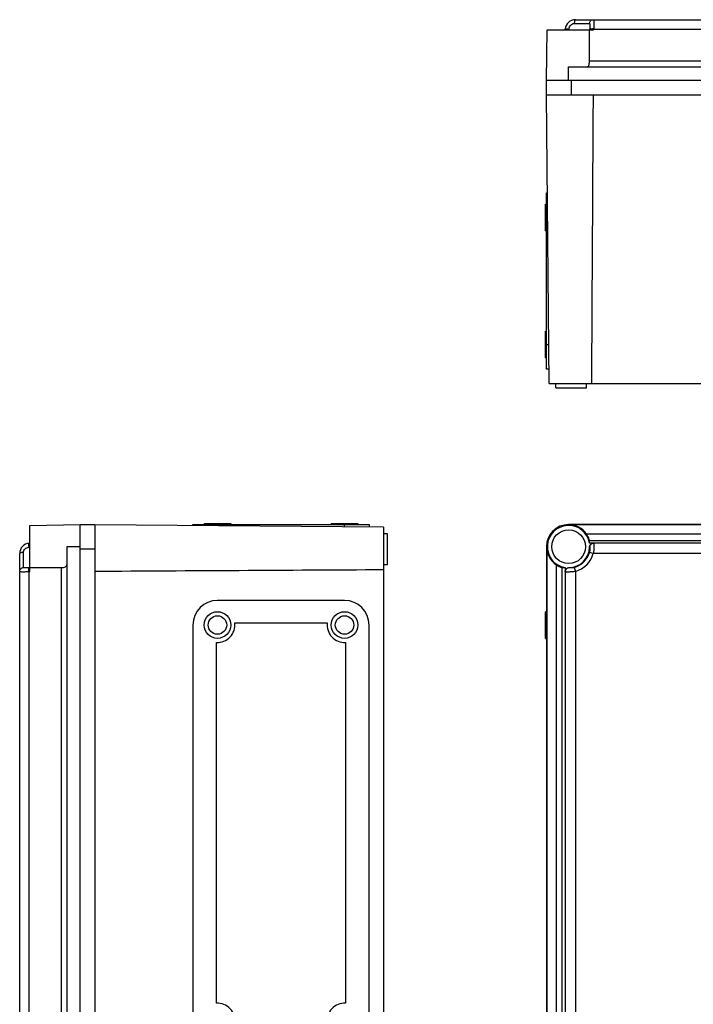
# Model space of a CAD drawing. Units: millimetres. Extents: x -300 to 711, y -840 to 331.
# Drawn here: x -237 to 92, y -212 to 268 of the extents above; entities that cross this region are included whole.
import ezdxf

# ---------------------------------------------------------------- set-up
doc = ezdxf.new("R2010")
doc.units = ezdxf.units.MM
doc.header["$LTSCALE"] = 23.1
doc.layers.get('0').update_dxf_attribs({"linetype": 'CONTINUOUS'})

msp = doc.modelspace()

# ---------------------------------------------------------------- linework, layer by layer
at = {"color": 7, "linetype": 'Continuous'}
for p, q in [((33.8, 266.42), (41.17, 266.42)), ((34.33, 268.25), (384.14, 268.25)), ((20.24, 238.75), (20.66, 263.25)), ((20.66, 263.25), (43.25, 263.25)), ((29.35, 263.69), (29.31, 263.25)), ((31.26, 263.25), (31.29, 263.69)), ((41.3, 263.69), (41.26, 263.25)), ((43.25, 263.25), (43.29, 263.69)), ((43.29, 263.69), (375.18, 263.69)), ((31.04, 238.75), (31.04, 245.25)), ((31.04, 245.25), (387.44, 245.25)), ((377.25, 247.99), (41.23, 247.99)), ((20.24, 231.55), (20.24, 238.75)), ((20.24, 238.75), (398.24, 238.75)), ((32.24, 238.75), (32.24, 231.55)), ((20.24, 231.55), (398.24, 231.55)), ((21.53, 90.75), (20.3, 231.55)), ((20.24, 97.75), (20.24, 183.75)), ((20.24, 183.75), (20.72, 183.75)), ((19.74, 165.25), (19.74, 178.25)), ((19.74, 178.25), (20.24, 178.25)), ((20.82, 171.75), (20.24, 171.75)), ((19.74, 165.25), (20.24, 165.25)), ((19.74, 103.25), (19.74, 116.25)), ((19.74, 116.25), (20.24, 116.25)), ((20.24, 109.75), (21.36, 109.75)), ((19.74, 103.25), (20.24, 103.25)), ((21.47, 97.75), (20.24, 97.75)), ((21.53, 90.75), (396.94, 90.75)), ((24.74, 88.75), (24.74, 90.75)), ((24.74, 88.75), (39.74, 88.75)), ((39.74, 88.75), (39.74, 90.75)), ((-231.78, 21.58), (-207.28, 22)), ((-231.78, -1.01), (-231.78, 21.58)), ((-207.28, -536), (-207.28, 22)), ((-207.28, 22), (-200.08, 22)), ((-200.08, 22), (-200.08, -536)), ((-59.28, 20.71), (-200.08, 21.94)), ((-152.28, 21.52), (-152.28, 22)), ((-152.28, 22), (-66.28, 22)), ((-146.78, 22.5), (-146.78, 22)), ((-146.78, 22.5), (-133.78, 22.5)), ((-140.28, 22), (-140.28, 21.42)), ((-133.78, 22.5), (-133.78, 22)), ((-84.78, 22.5), (-84.78, 22)), ((-84.78, 22.5), (-71.78, 22.5)), ((-78.28, 20.88), (-78.28, 22)), ((-71.78, 22.5), (-71.78, 22)), ((-66.28, 22), (-66.28, 20.77)), ((-59.28, 20.71), (-59.28, -534.7)), ((31.04, 22), (31.04, 21.89)), ((387.44, 22), (31.04, 22)), ((387.44, 21.89), (31.04, 21.89)), ((-57.28, 17.5), (-59.28, 17.5)), ((-57.28, 2.5), (-57.28, 17.5)), ((378.63, 17.25), (39.85, 17.25)), ((-231.78, 12.93), (-232.22, 12.89)), ((-232.22, 10.95), (-231.78, 10.98)), ((-213.78, 11.2), (-213.78, -525.2)), ((-207.28, 11.2), (-213.78, 11.2)), ((-200.08, 10), (-207.28, 10)), ((20.24, 11.2), (20.24, -525.2)), ((20.35, 11.2), (20.24, 11.2)), ((20.35, 11.2), (20.35, -525.2)), ((41.23, 14.26), (377.25, 14.26)), ((43.25, 12.93), (41.26, 12.93)), ((41.26, 10.98), (41.3, 10.95)), ((43.29, 12.89), (43.25, 12.93)), ((375.18, 12.89), (43.29, 12.89)), ((-236.78, -521.9), (-236.78, 7.91)), ((-234.96, 1.07), (-234.96, 8.44)), ((43.09, 7.91), (41.17, 8.44)), ((375.38, 7.91), (43.09, 7.91)), ((-231.78, 0.98), (-232.22, 0.94)), ((-216.52, 1.01), (-216.52, -246.81)), ((-59.28, 2.5), (-57.28, 2.5)), ((24.99, 2.39), (24.99, -248.19)), ((27.98, -246.81), (27.98, 1.01)), ((29.31, 0.98), (29.31, -1.01)), ((31.29, 0.94), (31.26, 0.98)), ((33.8, 1.07), (34.33, -0.85)), ((-232.22, -1.05), (-231.78, -1.01)), ((-232.22, -244.74), (-232.22, -1.05)), ((29.31, -1.01), (29.35, -1.05)), ((29.35, -1.05), (29.35, -244.74)), ((34.33, -0.85), (34.33, -244.94)), ((-78.28, -15), (-140.28, -15)), ((19.74, -33.5), (19.74, -20.5)), ((20.24, -20.5), (19.74, -20.5)), ((-152.28, -27), (-152.28, -220)), ((-131.84, -26), (-86.73, -26)), ((-66.28, -220), (-66.28, -27)), ((19.74, -33.5), (20.24, -33.5)), ((-140.78, -211.51), (-140.78, -35.48)), ((-77.78, -35.48), (-77.78, -211.51))]:
    msp.add_line(p, q, dxfattribs=at)
for centre, radius in [((31.04, 11.2), 8.25), ((-140.28, -27), 6.5), ((-140.28, -27), 4.5), ((-78.28, -27), 6.5), ((-78.28, -27), 4.5)]:
    msp.add_circle(centre, radius, dxfattribs=at)
for centre, radius, start, end in [((34.33, 263.25), 5, 90, 175), ((29.39, 241.21), 22.55, 85.1571, 85.7177), ((41.89, 257.16), 6.59, 90.0946, 91.541), ((41.39, 241.3), 22.47, 85.1558, 86.4802), ((31.04, 11.2), 10.8, 90, 180), ((31.04, 11.2), 10.37, 9.5743, 260.4257), ((31.04, 11.2), 10.69, 34.4744, 90), ((-231.78, 7.91), 5, 95, 180), ((31.04, 11.2), 10.69, 180, 235.5256), ((31.04, 11.2), 10.23, 271.2528, 358.7472), ((31.04, 11.2), 10.51, 285.2811, 344.7189), ((31.04, 11.2), 12.5, 285.2811, 344.7189), ((-210.38, 0.8), 21.92, 183.5213, 184.845), ((-140.28, -27), 12, 90, 180), ((-78.28, -27), 12, 0, 90), ((-140.28, -27), 8.5, 266.6277, 6.7563), ((-78.28, -27), 8.5, 173.2437, 273.3723), ((-140.28, -220), 8.5, 353.2437, 93.3723), ((-78.28, -220), 8.5, 86.6277, 186.7563)]:
    msp.add_arc(centre, radius, start, end, dxfattribs=at)
for points, knots in [([(31.29, 263.69), (31.32, 264.05), (31.48, 264.76), (32.04, 265.67), (32.85, 266.28), (33.5, 266.43), (33.8, 266.42)], [0, 0, 0, 0, 0.270607, 0.529591, 0.77207, 1, 1, 1, 1]), ([(34.33, 268.25), (34.26, 268.25), (34.14, 268.13), (34.04, 267.94), (33.93, 267.6), (33.84, 267.09), (33.81, 266.65), (33.8, 266.42)], [0, 0, 0, 0, 0.113426, 0.209244, 0.334197, 0.651138, 1, 1, 1, 1]), ([(41.17, 266.42), (41.19, 266.66), (41.32, 267.14), (41.75, 267.76), (42.38, 268.16), (42.86, 268.25), (43.09, 268.25)], [0, 0, 0, 0, 0.245195, 0.505652, 0.762624, 1, 1, 1, 1]), ([(41.17, 266.42), (41.21, 266.42), (41.31, 266.37), (41.37, 266.2), (41.41, 265.95), (41.42, 265.62), (41.41, 265.21), (41.37, 264.56), (41.33, 264.04), (41.3, 263.69)], [0, 0, 0, 0, 0.042105, 0.101517, 0.189205, 0.308033, 0.452966, 0.621143, 1, 1, 1, 1]), ([(43.09, 268.25), (43.23, 268.25), (43.34, 267.88), (43.38, 267.47), (43.41, 266.9), (43.4, 266.23), (43.36, 265.14), (43.32, 264.28), (43.29, 263.69)], [0, 0, 0, 0, 0.086156, 0.175011, 0.295858, 0.443657, 0.614674, 1, 1, 1, 1]), ([(29.35, 263.69), (29.35, 263.69), (29.37, 263.71), (29.4, 263.72), (29.42, 263.72)], [0, 0, 0, 0, 0.14217, 1, 1, 1, 1]), ([(29.42, 263.72), (29.5, 263.74), (29.7, 263.75), (30.25, 263.76), (30.72, 263.73), (31.07, 263.7)], [0, 0, 0, 0, 0.140896, 0.366992, 1, 1, 1, 1]), ([(41.23, 247.99), (41.24, 249.26), (41.27, 252.44), (41.26, 257.53), (41.27, 261.34), (41.26, 263.25)], [0, 0, 0, 0, 0.250001, 0.625, 1, 1, 1, 1]), ([(41.3, 263.69), (41.3, 263.7), (41.35, 263.72), (41.42, 263.73), (41.56, 263.74), (41.66, 263.75), (41.72, 263.75)], [0, 0, 0, 0, 0.090617, 0.278785, 0.581327, 1, 1, 1, 1]), ([(41.88, 263.75), (41.95, 263.75), (42.25, 263.75), (42.54, 263.74), (42.77, 263.72)], [0, 0, 0, 0, 0.224131, 1, 1, 1, 1]), ([(39.85, 245.25), (40.05, 245.25), (40.52, 245.37), (40.97, 246.02), (41.18, 246.92), (41.22, 247.61), (41.23, 247.99)], [0, 0, 0, 0, 0.185176, 0.391663, 0.666831, 1, 1, 1, 1]), ([(41.23, 14.26), (41.22, 14.3), (41.19, 14.41), (41.13, 14.63), (41.03, 14.94), (40.82, 15.5), (40.45, 16.3), (40.07, 16.93), (39.85, 17.25)], [0, 0, 0, 0, 0.033736, 0.102596, 0.203739, 0.332201, 0.647673, 1, 1, 1, 1]), ([(-234.96, 8.44), (-234.96, 8.74), (-234.81, 9.39), (-234.21, 10.19), (-233.3, 10.76), (-232.59, 10.91), (-232.22, 10.95)], [0, 0, 0, 0, 0.227438, 0.469909, 0.728796, 1, 1, 1, 1]), ([(-232.22, 10.95), (-232.24, 11.19), (-232.27, 11.54), (-232.28, 12), (-232.29, 12.3), (-232.29, 12.55), (-232.27, 12.73), (-232.26, 12.83), (-232.24, 12.89), (-232.22, 12.89)], [0, 0, 0, 0, 0.367039, 0.544126, 0.701817, 0.830071, 0.922442, 0.977403, 1, 1, 1, 1]), ([(41.3, 10.95), (41.32, 10.92), (41.36, 10.84), (41.39, 10.67), (41.41, 10.43), (41.42, 9.97), (41.37, 9.29), (41.25, 8.73), (41.17, 8.44)], [0, 0, 0, 0, 0.038611, 0.105122, 0.201623, 0.326277, 0.638383, 1, 1, 1, 1]), ([(41.26, 12.93), (41.27, 13.04), (41.26, 13.32), (41.28, 13.76), (41.24, 14.1), (41.23, 14.26)], [0, 0, 0, 0, 0.24972, 0.6243, 1, 1, 1, 1]), ([(41.26, 10.98), (41.27, 11.24), (41.38, 11.75), (41.82, 12.4), (42.48, 12.83), (43, 12.93), (43.25, 12.93)], [0, 0, 0, 0, 0.250008, 0.500004, 0.749997, 1, 1, 1, 1]), ([(43.29, 12.89), (43.32, 12.84), (43.34, 12.67), (43.38, 12.34), (43.4, 11.86), (43.4, 11.24), (43.38, 10.5), (43.3, 9.38), (43.19, 8.5), (43.09, 7.91)], [0, 0, 0, 0, 0.03446, 0.101495, 0.198926, 0.324616, 0.472664, 0.639436, 1, 1, 1, 1]), ([(-234.96, 8.44), (-235.19, 8.43), (-235.63, 8.4), (-236.14, 8.31), (-236.48, 8.2), (-236.67, 8.1), (-236.78, 7.98), (-236.78, 7.91)], [0, 0, 0, 0, 0.348862, 0.665803, 0.790756, 0.886574, 1, 1, 1, 1]), ([(-236.78, -0.85), (-236.78, -0.62), (-236.69, -0.14), (-236.29, 0.49), (-235.68, 0.92), (-235.19, 1.05), (-234.96, 1.07)], [0, 0, 0, 0, 0.237376, 0.494348, 0.754805, 1, 1, 1, 1]), ([(-232.22, 0.94), (-232.58, 0.91), (-233.09, 0.87), (-233.74, 0.83), (-234.15, 0.82), (-234.49, 0.83), (-234.73, 0.87), (-234.91, 0.93), (-234.96, 1.03), (-234.96, 1.07)], [0, 0, 0, 0, 0.378012, 0.545471, 0.691345, 0.809552, 0.898025, 0.957607, 1, 1, 1, 1]), ([(-232.29, 0.51), (-232.29, 0.57), (-232.28, 0.67), (-232.27, 0.8), (-232.25, 0.89), (-232.23, 0.94), (-232.22, 0.94)], [0, 0, 0, 0, 0.398551, 0.70076, 0.900887, 1, 1, 1, 1]), ([(-232.26, -0.55), (-232.26, -0.45), (-232.28, -0.09), (-232.29, 0.26), (-232.29, 0.51)], [0, 0, 0, 0, 0.286586, 1, 1, 1, 1]), ([(-231.78, 0.98), (-230.51, 0.97), (-227.33, 0.98), (-222.25, 0.96), (-218.43, 1), (-216.52, 1.01)], [0, 0, 0, 0, 0.25, 0.625, 1, 1, 1, 1]), ([(-216.52, 1.01), (-216.15, 1.02), (-215.46, 1.06), (-214.56, 1.27), (-213.9, 1.72), (-213.78, 2.18), (-213.78, 2.39)], [0, 0, 0, 0, 0.333224, 0.60841, 0.81485, 1, 1, 1, 1]), ([(24.99, 2.39), (25.31, 2.17), (25.94, 1.79), (26.74, 1.42), (27.3, 1.21), (27.61, 1.11), (27.83, 1.05), (27.94, 1.02), (27.98, 1.01)], [0, 0, 0, 0, 0.352382, 0.667879, 0.796326, 0.897435, 0.966278, 1, 1, 1, 1]), ([(27.98, 1.01), (28.09, 1), (28.36, 0.97), (28.81, 0.98), (29.14, 0.97), (29.31, 0.98)], [0, 0, 0, 0, 0.250751, 0.625399, 1, 1, 1, 1]), ([(29.31, -1.01), (29.31, -0.76), (29.41, -0.24), (29.84, 0.42), (30.49, 0.86), (31, 0.97), (31.26, 0.98)], [0, 0, 0, 0, 0.250008, 0.500004, 0.749997, 1, 1, 1, 1]), ([(31.29, 0.94), (31.05, 0.93), (30.54, 0.82), (29.88, 0.37), (29.45, -0.29), (29.35, -0.81), (29.35, -1.05)], [0, 0, 0, 0, 0.240277, 0.5, 0.759723, 1, 1, 1, 1]), ([(33.8, 1.07), (33.51, 0.99), (32.95, 0.87), (32.27, 0.82), (31.81, 0.83), (31.57, 0.85), (31.4, 0.88), (31.32, 0.92), (31.29, 0.94)], [0, 0, 0, 0, 0.360909, 0.673179, 0.797342, 0.894507, 0.961, 1, 1, 1, 1]), ([(-232.22, -1.05), (-232.81, -1.08), (-233.67, -1.12), (-234.76, -1.16), (-235.43, -1.17), (-236.01, -1.14), (-236.42, -1.1), (-236.78, -0.99), (-236.78, -0.85)], [0, 0, 0, 0, 0.384515, 0.554833, 0.703608, 0.823898, 0.913562, 1, 1, 1, 1]), ([(34.33, -0.85), (33.74, -0.95), (32.87, -1.06), (31.74, -1.14), (31.01, -1.16), (30.39, -1.16), (29.9, -1.14), (29.57, -1.1), (29.4, -1.08), (29.35, -1.05)], [0, 0, 0, 0, 0.359823, 0.52566, 0.67482, 0.800008, 0.898129, 0.965197, 1, 1, 1, 1])]:
    msp.add_open_spline(points, degree=3, knots=knots, dxfattribs=at)
for points in [[(42.97, 231.55), (42.71, 184.62), (42.45, 137.68), (42.17, 90.75)], [(43.29, 12.89), (42.79, 12.89), (41.76, 12.47), (41.32, 11.45), (41.3, 10.95)], [(-200.08, -0.73), (-153.15, -0.47), (-106.22, -0.21), (-59.28, 0.07)]]:
    msp.add_open_spline(points, degree=3, dxfattribs=at)

doc.saveas('drawing.dxf')
